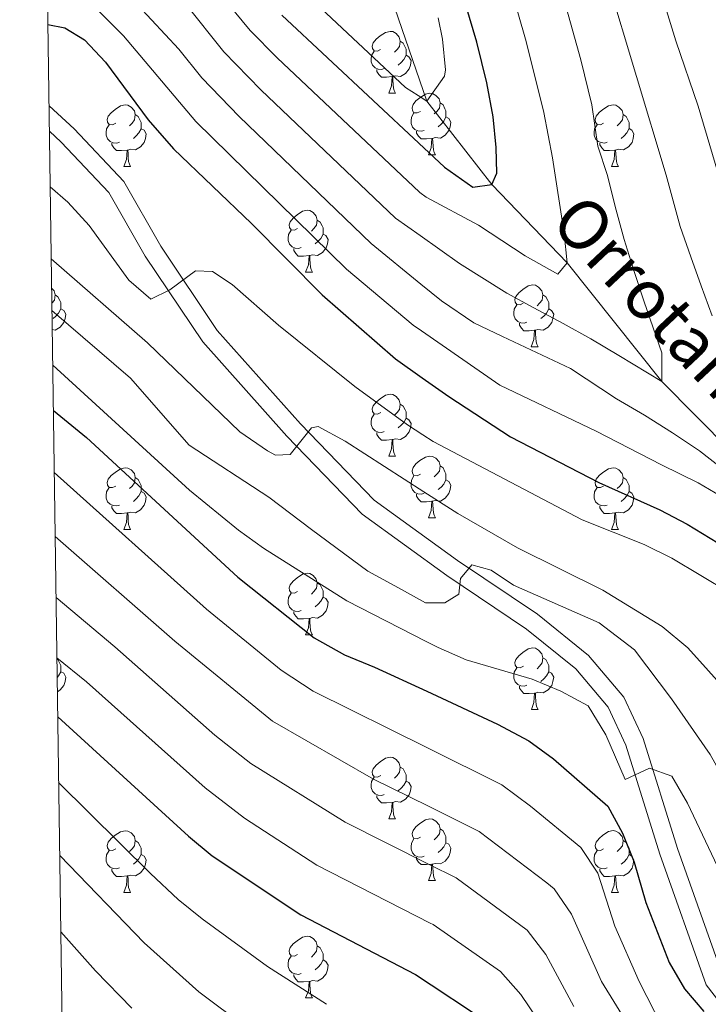
# Model space of a CAD drawing. Units: metres. Extents: x 595700 to 600197, y 4772664 to 4775698.
# Drawn here: x 596604 to 596716, y 4774193 to 4774353 of the extents above; entities that cross this region are included whole.
import ezdxf

# ---------------------------------------------------------------- set-up
doc = ezdxf.new("R2010")
doc.units = ezdxf.units.M
doc.header["$MEASUREMENT"] = 0
doc.linetypes.add('DGN Style 3', pattern=[1147.6976, 819.784, -327.9136])
for name, color, linetype, lineweight in [('Nivel 11', 7, 'Continuous', 0), ('Nivel 21', 7, 'Continuous', 0), ('Nivel 36', 7, 'Continuous', 0), ('Nivel 4', 7, 'Continuous', 0), ('Nivel 43', 7, 'Continuous', 0), ('Nivel 5', 7, 'Continuous', 0), ('Nivel 61', 7, 'Continuous', 0), ('Nivel 63', 7, 'Continuous', 0)]:
    doc.layers.add(name, color=color, linetype=linetype, lineweight=lineweight)
doc.styles.add('Style-timesi', font='timesi.shx', dxfattribs={"bigfont": 'timesibig.shx'})

msp = doc.modelspace()

# ---------------------------------------------------------------- linework, layer by layer
at = {"layer": 'Nivel 11', "color": 142, "linetype": 'DGN Style 3', "lineweight": 13}
msp.add_polyline3d([(596743.29, 4774256.17, 670.74), (596742.29, 4774258.99, 670), (596725.3, 4774277.37, 665), (596708.35, 4774294.61, 660), (596692.95, 4774313.87, 655), (596680.7, 4774326.62, 650), (596670.12, 4774340.14, 645), (596664.92, 4774355.29, 640), (596653.3, 4774369.32, 635), (596646.58, 4774382.45, 630), (596640.18, 4774395.91, 625), (596634.02, 4774412.65, 620), (596626.96, 4774428.94, 615), (596619.96, 4774446.45, 610), (596615.54, 4774462.88, 605), (596610.64, 4774480.31, 600), (596606.58, 4774488.55, 597.16)], dxfattribs=at)
at = {"layer": 'Nivel 21', "color": 250, "linetype": 'Continuous', "lineweight": 0}
msp.add_polyline3d([(596608.7, 4774339.38, 676.47), (596612.79, 4774335.65, 677), (596620.84, 4774327.11, 677.55), (596626.87, 4774316.56, 678.82), (596636.06, 4774302.85, 681.56), (596649.57, 4774287.72, 685.02), (596661.57, 4774275.32, 687.39), (596675.1, 4774265.5, 689.21), (596688.12, 4774256.74, 690.67), (596696.43, 4774250.04, 692.68), (596702.17, 4774243.27, 693.59), (596705.31, 4774236.55, 693.95), (596710.87, 4774218.68, 696.69), (596718.24, 4774197.95, 699.6), (596722.07, 4774192.94, 700.15)], dxfattribs=at)
at = {"layer": 'Nivel 21', "color": 250, "linetype": 'DGN Style 3', "lineweight": 0}
msp.add_polyline3d([(596608.76, 4774335.27, 676.75), (596610.68, 4774333.51, 677), (596618.42, 4774325.31, 677.55), (596624.32, 4774314.97, 678.82), (596633.68, 4774301.01, 681.56), (596647.37, 4774285.68, 685.02), (596659.59, 4774273.04, 687.39), (596673.38, 4774263.04, 689.21), (596686.34, 4774254.33, 690.67), (596694.33, 4774247.89, 692.68), (596699.63, 4774241.64, 693.59), (596702.51, 4774235.47, 693.95), (596708.02, 4774217.73, 696.69), (596715.57, 4774196.5, 699.6), (596720.1, 4774190.57, 700.15)], dxfattribs=at)
at = {"layer": 'Nivel 36', "color": 92, "linetype": 'Continuous', "lineweight": 0}
for p, q in [((596663.93, 4774341.47), (596665.05, 4774341.47)), ((596670.4, 4774331.43), (596671.53, 4774331.43)), ((596620.84, 4774329.52), (596621.97, 4774329.52)), ((596700.17, 4774329.53), (596701.3, 4774329.53)), ((596650.42, 4774312.38), (596651.55, 4774312.38)), ((596687.11, 4774300.24), (596688.24, 4774300.24)), ((596663.93, 4774282.47), (596665.05, 4774282.47)), ((596670.4, 4774272.44), (596671.53, 4774272.44)), ((596620.84, 4774270.53), (596621.97, 4774270.53)), ((596700.17, 4774270.53), (596701.3, 4774270.53)), ((596650.42, 4774253.39), (596651.55, 4774253.39)), ((596687.12, 4774241.25), (596688.24, 4774241.25)), ((596663.93, 4774223.48), (596665.05, 4774223.48)), ((596670.4, 4774213.45), (596671.53, 4774213.45)), ((596620.85, 4774211.54), (596621.97, 4774211.54)), ((596700.17, 4774211.54), (596701.3, 4774211.54)), ((596650.42, 4774194.4), (596651.55, 4774194.4))]:
    msp.add_line(p, q, dxfattribs=at)
at = {"layer": 'Nivel 36', "color": 92, "linetype": 'Continuous', "lineweight": 0, "flags": 128}
for points in [[(596662.62, 4774348.53), (596662.1, 4774348.26), (596661.56, 4774348.31), (596661.3, 4774348.69), (596661.24, 4774349.11), (596661.4, 4774349.63), (596661.88, 4774350.23), (596662.52, 4774350.75), (596663.42, 4774351.34), (596664.16, 4774351.5), (596664.59, 4774351.45), (596665.12, 4774351.13), (596665.65, 4774350.55), (596665.81, 4774349.91), (596665.7, 4774349.05), (596665.28, 4774348.53), (596664.86, 4774348.1)], [(596665.81, 4774349.91), (596666.29, 4774349.59), (596666.6, 4774348.95), (596666.76, 4774348.63), (596666.76, 4774348.05), (596666.76, 4774347.63), (596666.39, 4774346.93), (596665.97, 4774346.45), (596665.49, 4774346.03)], [(596663.21, 4774345.45), (596662.78, 4774345.29), (596662.2, 4774345.35), (596661.72, 4774345.55), (596661.3, 4774345.98), (596661.08, 4774346.57), (596661.08, 4774346.99), (596661.14, 4774347.57), (596661.56, 4774348.26)], [(596666.76, 4774347.63), (596667.22, 4774347.37), (596667.56, 4774346.76), (596667.45, 4774346.03), (596667.24, 4774345.39), (596666.66, 4774344.65), (596665.86, 4774344.17), (596665.01, 4774344.28), (596664.58, 4774344.15)], [(596664.47, 4774344.15), (596663.58, 4774344.07), (596662.74, 4774344.07), (596662.31, 4774344.49), (596661.99, 4774344.97), (596661.99, 4774345.29)], [(596663.93, 4774341.47), (596664.36, 4774342.63), (596664.47, 4774344.15), (596664.58, 4774344.15), (596664.62, 4774343.57), (596664.65, 4774342.88), (596664.72, 4774342.27), (596664.84, 4774341.87), (596665.05, 4774341.47)], [(596669.1, 4774338.49), (596668.57, 4774338.23), (596668.04, 4774338.28), (596667.78, 4774338.65), (596667.72, 4774339.07), (596667.88, 4774339.59), (596668.36, 4774340.19), (596669, 4774340.72), (596669.9, 4774341.31), (596670.64, 4774341.47), (596671.07, 4774341.41), (596671.6, 4774341.09), (596672.13, 4774340.51), (596672.29, 4774339.87), (596672.18, 4774339.02), (596671.75, 4774338.49), (596671.33, 4774338.07)], [(596619.54, 4774336.58), (596619.02, 4774336.32), (596618.48, 4774336.37), (596618.22, 4774336.74), (596618.16, 4774337.17), (596618.32, 4774337.69), (596618.8, 4774338.28), (596619.44, 4774338.81), (596620.34, 4774339.4), (596621.08, 4774339.56), (596621.51, 4774339.5), (596622.04, 4774339.19), (596622.57, 4774338.6), (596622.73, 4774337.96), (596622.62, 4774337.11), (596622.2, 4774336.58), (596621.78, 4774336.16)], [(596672.29, 4774339.87), (596672.76, 4774339.55), (596673.08, 4774338.91), (596673.24, 4774338.59), (596673.24, 4774338.01), (596673.24, 4774337.59), (596672.87, 4774336.9), (596672.45, 4774336.42), (596671.97, 4774336)], [(596698.87, 4774336.59), (596698.34, 4774336.32), (596697.81, 4774336.37), (596697.55, 4774336.75), (596697.49, 4774337.17), (596697.65, 4774337.69), (596698.13, 4774338.29), (596698.77, 4774338.81), (596699.67, 4774339.4), (596700.41, 4774339.56), (596700.84, 4774339.51), (596701.37, 4774339.19), (596701.9, 4774338.61), (596702.06, 4774337.97), (596701.95, 4774337.11), (596701.52, 4774336.59), (596701.1, 4774336.16)], [(596622.73, 4774337.96), (596623.2, 4774337.65), (596623.52, 4774337.01), (596623.68, 4774336.69), (596623.68, 4774336.11), (596623.68, 4774335.68), (596623.31, 4774334.99), (596622.89, 4774334.51), (596622.41, 4774334.09)], [(596669.69, 4774335.41), (596669.26, 4774335.25), (596668.68, 4774335.31), (596668.2, 4774335.52), (596667.78, 4774335.95), (596667.56, 4774336.53), (596667.56, 4774336.95), (596667.62, 4774337.53), (596668.04, 4774338.23)], [(596702.06, 4774337.97), (596702.53, 4774337.65), (596702.85, 4774337.01), (596703.01, 4774336.69), (596703.01, 4774336.11), (596703.01, 4774335.69), (596702.64, 4774334.99), (596702.22, 4774334.51), (596701.74, 4774334.09)], [(596620.13, 4774333.5), (596619.7, 4774333.34), (596619.12, 4774333.4), (596618.64, 4774333.61), (596618.22, 4774334.04), (596618, 4774334.62), (596618, 4774335.04), (596618.06, 4774335.63), (596618.48, 4774336.32)], [(596673.24, 4774337.59), (596673.69, 4774337.34), (596674.04, 4774336.73), (596673.93, 4774336), (596673.72, 4774335.36), (596673.13, 4774334.62), (596672.34, 4774334.14), (596671.49, 4774334.25), (596671.06, 4774334.11)], [(596699.46, 4774333.51), (596699.03, 4774333.35), (596698.45, 4774333.41), (596697.97, 4774333.61), (596697.55, 4774334.04), (596697.33, 4774334.63), (596697.33, 4774335.05), (596697.39, 4774335.63), (596697.81, 4774336.32)], [(596623.68, 4774335.68), (596624.14, 4774335.43), (596624.48, 4774334.82), (596624.37, 4774334.09), (596624.16, 4774333.45), (596623.58, 4774332.71), (596622.78, 4774332.23), (596621.93, 4774332.34), (596621.5, 4774332.21)], [(596670.95, 4774334.11), (596670.06, 4774334.03), (596669.21, 4774334.03), (596668.79, 4774334.46), (596668.47, 4774334.93), (596668.47, 4774335.25)], [(596703.01, 4774335.69), (596703.46, 4774335.43), (596703.81, 4774334.82), (596703.7, 4774334.09), (596703.49, 4774333.45), (596702.9, 4774332.71), (596702.11, 4774332.23), (596701.26, 4774332.34), (596700.83, 4774332.21)], [(596621.39, 4774332.21), (596620.5, 4774332.12), (596619.66, 4774332.12), (596619.23, 4774332.55), (596618.91, 4774333.03), (596618.91, 4774333.34)], [(596670.4, 4774331.43), (596670.84, 4774332.59), (596670.95, 4774334.11), (596671.06, 4774334.11), (596671.09, 4774333.53), (596671.13, 4774332.85), (596671.2, 4774332.23), (596671.31, 4774331.83), (596671.53, 4774331.43)], [(596700.72, 4774332.21), (596699.83, 4774332.13), (596698.98, 4774332.13), (596698.56, 4774332.55), (596698.24, 4774333.03), (596698.24, 4774333.35)], [(596620.84, 4774329.52), (596621.28, 4774330.68), (596621.39, 4774332.21), (596621.5, 4774332.21), (596621.54, 4774331.62), (596621.57, 4774330.94), (596621.64, 4774330.32), (596621.76, 4774329.92), (596621.97, 4774329.52)], [(596700.17, 4774329.53), (596700.61, 4774330.69), (596700.72, 4774332.21), (596700.83, 4774332.21), (596700.86, 4774331.63), (596700.9, 4774330.94), (596700.97, 4774330.33), (596701.08, 4774329.93), (596701.3, 4774329.53)], [(596649.12, 4774319.44), (596648.59, 4774319.18), (596648.06, 4774319.23), (596647.8, 4774319.6), (596647.74, 4774320.03), (596647.9, 4774320.55), (596648.38, 4774321.14), (596649.02, 4774321.67), (596649.92, 4774322.26), (596650.66, 4774322.42), (596651.09, 4774322.36), (596651.62, 4774322.05), (596652.15, 4774321.46), (596652.31, 4774320.82), (596652.2, 4774319.97), (596651.77, 4774319.44), (596651.35, 4774319.02)], [(596652.31, 4774320.82), (596652.78, 4774320.51), (596653.1, 4774319.87), (596653.26, 4774319.55), (596653.26, 4774318.97), (596653.26, 4774318.54), (596652.89, 4774317.85), (596652.47, 4774317.37), (596651.99, 4774316.95)], [(596649.71, 4774316.36), (596649.28, 4774316.2), (596648.7, 4774316.26), (596648.22, 4774316.47), (596647.8, 4774316.9), (596647.58, 4774317.48), (596647.58, 4774317.9), (596647.64, 4774318.49), (596648.06, 4774319.18)], [(596653.26, 4774318.54), (596653.71, 4774318.29), (596654.06, 4774317.68), (596653.95, 4774316.95), (596653.74, 4774316.31), (596653.15, 4774315.57), (596652.36, 4774315.09), (596651.51, 4774315.2), (596651.08, 4774315.07)], [(596650.97, 4774315.07), (596650.08, 4774314.98), (596649.23, 4774314.98), (596648.81, 4774315.41), (596648.49, 4774315.89), (596648.49, 4774316.2)], [(596650.42, 4774312.38), (596650.86, 4774313.54), (596650.97, 4774315.07), (596651.08, 4774315.07), (596651.11, 4774314.48), (596651.15, 4774313.8), (596651.22, 4774313.18), (596651.33, 4774312.78), (596651.55, 4774312.38)], [(596609.12, 4774309.75), (596609.51, 4774309.32), (596609.67, 4774308.68), (596609.56, 4774307.83), (596609.16, 4774307.33)], [(596685.81, 4774307.3), (596685.28, 4774307.04), (596684.75, 4774307.09), (596684.49, 4774307.46), (596684.43, 4774307.89), (596684.59, 4774308.41), (596685.07, 4774309), (596685.71, 4774309.53), (596686.61, 4774310.12), (596687.35, 4774310.28), (596687.78, 4774310.22), (596688.31, 4774309.91), (596688.84, 4774309.32), (596689, 4774308.68), (596688.89, 4774307.83), (596688.46, 4774307.3), (596688.04, 4774306.88)], [(596609.67, 4774308.68), (596610.15, 4774308.37), (596610.46, 4774307.73), (596610.62, 4774307.41), (596610.62, 4774306.83), (596610.62, 4774306.4), (596610.25, 4774305.71), (596609.83, 4774305.23), (596609.35, 4774304.81)], [(596689, 4774308.68), (596689.47, 4774308.37), (596689.79, 4774307.73), (596689.95, 4774307.41), (596689.95, 4774306.83), (596689.95, 4774306.4), (596689.58, 4774305.71), (596689.16, 4774305.23), (596688.68, 4774304.81)], [(596610.62, 4774306.4), (596611.08, 4774306.15), (596611.42, 4774305.54), (596611.31, 4774304.81), (596611.1, 4774304.17), (596610.52, 4774303.43), (596609.72, 4774302.95), (596609.22, 4774303.01)], [(596686.4, 4774304.22), (596685.97, 4774304.06), (596685.39, 4774304.12), (596684.91, 4774304.33), (596684.49, 4774304.76), (596684.27, 4774305.34), (596684.27, 4774305.76), (596684.33, 4774306.35), (596684.75, 4774307.04)], [(596689.95, 4774306.4), (596690.4, 4774306.15), (596690.75, 4774305.54), (596690.64, 4774304.81), (596690.43, 4774304.17), (596689.84, 4774303.43), (596689.05, 4774302.95), (596688.2, 4774303.06), (596687.77, 4774302.93)], [(596687.66, 4774302.93), (596686.77, 4774302.84), (596685.92, 4774302.84), (596685.5, 4774303.27), (596685.18, 4774303.75), (596685.18, 4774304.06)], [(596687.11, 4774300.24), (596687.55, 4774301.4), (596687.66, 4774302.93), (596687.77, 4774302.93), (596687.8, 4774302.34), (596687.84, 4774301.66), (596687.91, 4774301.04), (596688.02, 4774300.64), (596688.24, 4774300.24)], [(596662.63, 4774289.53), (596662.1, 4774289.27), (596661.57, 4774289.32), (596661.3, 4774289.69), (596661.25, 4774290.12), (596661.41, 4774290.64), (596661.89, 4774291.23), (596662.52, 4774291.76), (596663.42, 4774292.35), (596664.17, 4774292.51), (596664.59, 4774292.45), (596665.12, 4774292.14), (596665.65, 4774291.55), (596665.81, 4774290.91), (596665.7, 4774290.06), (596665.28, 4774289.53), (596664.86, 4774289.11)], [(596665.81, 4774290.91), (596666.29, 4774290.6), (596666.6, 4774289.96), (596666.76, 4774289.64), (596666.76, 4774289.06), (596666.76, 4774288.63), (596666.39, 4774287.94), (596665.97, 4774287.46), (596665.49, 4774287.04)], [(596663.21, 4774286.45), (596662.79, 4774286.29), (596662.2, 4774286.35), (596661.73, 4774286.56), (596661.3, 4774286.99), (596661.09, 4774287.57), (596661.09, 4774287.99), (596661.14, 4774288.58), (596661.57, 4774289.27)], [(596666.76, 4774288.63), (596667.22, 4774288.38), (596667.56, 4774287.77), (596667.45, 4774287.04), (596667.24, 4774286.4), (596666.66, 4774285.66), (596665.86, 4774285.18), (596665.01, 4774285.29), (596664.58, 4774285.16)], [(596664.47, 4774285.16), (596663.58, 4774285.07), (596662.74, 4774285.07), (596662.31, 4774285.5), (596661.99, 4774285.98), (596661.99, 4774286.29)], [(596663.93, 4774282.47), (596664.36, 4774283.63), (596664.47, 4774285.16), (596664.58, 4774285.16), (596664.62, 4774284.57), (596664.65, 4774283.89), (596664.72, 4774283.27), (596664.84, 4774282.87), (596665.05, 4774282.47)], [(596669.1, 4774279.5), (596668.57, 4774279.23), (596668.04, 4774279.29), (596667.78, 4774279.66), (596667.72, 4774280.08), (596667.88, 4774280.6), (596668.36, 4774281.2), (596669, 4774281.73), (596669.9, 4774282.31), (596670.64, 4774282.47), (596671.07, 4774282.42), (596671.6, 4774282.1), (596672.13, 4774281.52), (596672.29, 4774280.88), (596672.18, 4774280.03), (596671.75, 4774279.5), (596671.33, 4774279.07)], [(596619.54, 4774277.59), (596619.02, 4774277.33), (596618.48, 4774277.38), (596618.22, 4774277.75), (596618.16, 4774278.18), (596618.32, 4774278.7), (596618.8, 4774279.29), (596619.44, 4774279.82), (596620.34, 4774280.41), (596621.08, 4774280.57), (596621.51, 4774280.51), (596622.04, 4774280.2), (596622.57, 4774279.61), (596622.73, 4774278.97), (596622.62, 4774278.12), (596622.2, 4774277.59), (596621.78, 4774277.17)], [(596672.29, 4774280.88), (596672.76, 4774280.56), (596673.08, 4774279.92), (596673.24, 4774279.6), (596673.24, 4774279.02), (596673.24, 4774278.6), (596672.87, 4774277.91), (596672.45, 4774277.43), (596671.97, 4774277.01)], [(596698.87, 4774277.59), (596698.34, 4774277.33), (596697.81, 4774277.38), (596697.55, 4774277.75), (596697.49, 4774278.18), (596697.65, 4774278.7), (596698.13, 4774279.29), (596698.77, 4774279.82), (596699.67, 4774280.41), (596700.41, 4774280.57), (596700.84, 4774280.51), (596701.37, 4774280.2), (596701.9, 4774279.61), (596702.06, 4774278.97), (596701.95, 4774278.12), (596701.52, 4774277.59), (596701.1, 4774277.17)], [(596622.73, 4774278.97), (596623.2, 4774278.66), (596623.52, 4774278.02), (596623.68, 4774277.7), (596623.68, 4774277.12), (596623.68, 4774276.69), (596623.31, 4774276), (596622.89, 4774275.52), (596622.41, 4774275.1)], [(596669.69, 4774276.42), (596669.26, 4774276.26), (596668.68, 4774276.32), (596668.2, 4774276.53), (596667.78, 4774276.95), (596667.56, 4774277.54), (596667.56, 4774277.96), (596667.62, 4774278.54), (596668.04, 4774279.23)], [(596673.24, 4774278.6), (596673.69, 4774278.35), (596674.04, 4774277.73), (596673.93, 4774277.01), (596673.72, 4774276.37), (596673.13, 4774275.63), (596672.34, 4774275.15), (596671.49, 4774275.25), (596671.06, 4774275.12)], [(596702.06, 4774278.97), (596702.53, 4774278.66), (596702.85, 4774278.02), (596703.01, 4774277.7), (596703.01, 4774277.12), (596703.01, 4774276.69), (596702.64, 4774276), (596702.22, 4774275.52), (596701.74, 4774275.1)], [(596620.13, 4774274.51), (596619.7, 4774274.35), (596619.12, 4774274.41), (596618.64, 4774274.62), (596618.22, 4774275.05), (596618, 4774275.63), (596618, 4774276.05), (596618.06, 4774276.64), (596618.48, 4774277.33)], [(596699.46, 4774274.51), (596699.03, 4774274.35), (596698.45, 4774274.41), (596697.97, 4774274.62), (596697.55, 4774275.05), (596697.33, 4774275.63), (596697.33, 4774276.05), (596697.39, 4774276.64), (596697.81, 4774277.33)], [(596623.68, 4774276.69), (596624.14, 4774276.44), (596624.48, 4774275.83), (596624.37, 4774275.1), (596624.16, 4774274.46), (596623.58, 4774273.72), (596622.78, 4774273.24), (596621.93, 4774273.35), (596621.5, 4774273.22)], [(596670.95, 4774275.12), (596670.06, 4774275.04), (596669.21, 4774275.04), (596668.79, 4774275.47), (596668.47, 4774275.94), (596668.47, 4774276.26)], [(596703.01, 4774276.69), (596703.46, 4774276.44), (596703.81, 4774275.83), (596703.7, 4774275.1), (596703.49, 4774274.46), (596702.9, 4774273.72), (596702.11, 4774273.24), (596701.26, 4774273.35), (596700.83, 4774273.22)], [(596621.39, 4774273.22), (596620.5, 4774273.13), (596619.66, 4774273.13), (596619.23, 4774273.56), (596618.91, 4774274.04), (596618.91, 4774274.35)], [(596670.4, 4774272.44), (596670.84, 4774273.6), (596670.95, 4774275.12), (596671.06, 4774275.12), (596671.09, 4774274.54), (596671.13, 4774273.85), (596671.2, 4774273.24), (596671.31, 4774272.84), (596671.53, 4774272.44)], [(596700.72, 4774273.22), (596699.83, 4774273.13), (596698.98, 4774273.13), (596698.56, 4774273.56), (596698.24, 4774274.04), (596698.24, 4774274.35)], [(596620.84, 4774270.53), (596621.28, 4774271.69), (596621.39, 4774273.22), (596621.5, 4774273.22), (596621.54, 4774272.63), (596621.57, 4774271.95), (596621.64, 4774271.33), (596621.76, 4774270.93), (596621.97, 4774270.53)], [(596700.17, 4774270.53), (596700.61, 4774271.69), (596700.72, 4774273.22), (596700.83, 4774273.22), (596700.86, 4774272.63), (596700.9, 4774271.95), (596700.97, 4774271.33), (596701.08, 4774270.93), (596701.3, 4774270.53)], [(596649.12, 4774260.45), (596648.59, 4774260.19), (596648.06, 4774260.24), (596647.8, 4774260.61), (596647.74, 4774261.03), (596647.9, 4774261.55), (596648.38, 4774262.15), (596649.02, 4774262.68), (596649.92, 4774263.27), (596650.66, 4774263.43), (596651.09, 4774263.37), (596651.62, 4774263.05), (596652.15, 4774262.47), (596652.31, 4774261.83), (596652.2, 4774260.98), (596651.77, 4774260.45), (596651.35, 4774260.03)], [(596652.31, 4774261.83), (596652.78, 4774261.51), (596653.1, 4774260.87), (596653.26, 4774260.55), (596653.26, 4774259.97), (596653.26, 4774259.55), (596652.89, 4774258.86), (596652.47, 4774258.38), (596651.99, 4774257.96)], [(596649.71, 4774257.37), (596649.28, 4774257.21), (596648.7, 4774257.27), (596648.22, 4774257.48), (596647.8, 4774257.91), (596647.58, 4774258.49), (596647.58, 4774258.91), (596647.64, 4774259.49), (596648.06, 4774260.19)], [(596653.26, 4774259.55), (596653.71, 4774259.3), (596654.06, 4774258.69), (596653.95, 4774257.96), (596653.74, 4774257.32), (596653.15, 4774256.58), (596652.36, 4774256.1), (596651.51, 4774256.21), (596651.08, 4774256.07)], [(596650.97, 4774256.07), (596650.08, 4774255.99), (596649.23, 4774255.99), (596648.81, 4774256.42), (596648.49, 4774256.89), (596648.49, 4774257.21)], [(596650.42, 4774253.39), (596650.86, 4774254.55), (596650.97, 4774256.07), (596651.08, 4774256.07), (596651.11, 4774255.49), (596651.15, 4774254.81), (596651.22, 4774254.19), (596651.33, 4774253.79), (596651.55, 4774253.39)], [(596685.82, 4774248.31), (596685.28, 4774248.05), (596684.76, 4774248.1), (596684.49, 4774248.47), (596684.44, 4774248.89), (596684.6, 4774249.41), (596685.08, 4774250.01), (596685.71, 4774250.54), (596686.61, 4774251.13), (596687.36, 4774251.29), (596687.78, 4774251.23), (596688.31, 4774250.91), (596688.84, 4774250.33), (596689, 4774249.69), (596688.89, 4774248.84), (596688.46, 4774248.31), (596688.04, 4774247.89)], [(596689, 4774249.69), (596689.48, 4774249.37), (596689.79, 4774248.73), (596689.95, 4774248.41), (596689.95, 4774247.83), (596689.95, 4774247.41), (596689.58, 4774246.72), (596689.16, 4774246.24), (596688.68, 4774245.82)], [(596609.98, 4774249.49), (596610.15, 4774249.37), (596610.46, 4774248.73), (596610.62, 4774248.41), (596610.62, 4774247.83), (596610.62, 4774247.41), (596610.25, 4774246.72), (596610.02, 4774246.46)], [(596686.4, 4774245.23), (596685.98, 4774245.07), (596685.39, 4774245.13), (596684.92, 4774245.34), (596684.49, 4774245.77), (596684.28, 4774246.35), (596684.28, 4774246.77), (596684.33, 4774247.35), (596684.76, 4774248.05)], [(596610.62, 4774247.41), (596611.08, 4774247.16), (596611.42, 4774246.54), (596611.31, 4774245.82), (596611.1, 4774245.18), (596610.52, 4774244.44), (596610.06, 4774244.16)], [(596689.95, 4774247.41), (596690.4, 4774247.16), (596690.75, 4774246.55), (596690.64, 4774245.82), (596690.43, 4774245.18), (596689.84, 4774244.44), (596689.05, 4774243.96), (596688.2, 4774244.07), (596687.77, 4774243.93)], [(596687.66, 4774243.93), (596686.77, 4774243.85), (596685.92, 4774243.85), (596685.5, 4774244.28), (596685.18, 4774244.75), (596685.18, 4774245.07)], [(596687.12, 4774241.25), (596687.55, 4774242.41), (596687.66, 4774243.93), (596687.77, 4774243.93), (596687.8, 4774243.35), (596687.84, 4774242.67), (596687.91, 4774242.05), (596688.02, 4774241.65), (596688.24, 4774241.25)], [(596662.63, 4774230.54), (596662.1, 4774230.28), (596661.57, 4774230.33), (596661.3, 4774230.7), (596661.25, 4774231.13), (596661.41, 4774231.65), (596661.89, 4774232.24), (596662.52, 4774232.77), (596663.42, 4774233.36), (596664.17, 4774233.52), (596664.59, 4774233.46), (596665.12, 4774233.15), (596665.65, 4774232.56), (596665.81, 4774231.92), (596665.7, 4774231.07), (596665.28, 4774230.54), (596664.86, 4774230.12)], [(596665.81, 4774231.92), (596666.29, 4774231.61), (596666.6, 4774230.97), (596666.76, 4774230.65), (596666.76, 4774230.07), (596666.76, 4774229.64), (596666.39, 4774228.95), (596665.97, 4774228.47), (596665.49, 4774228.05)], [(596663.21, 4774227.46), (596662.79, 4774227.3), (596662.2, 4774227.36), (596661.73, 4774227.57), (596661.3, 4774228), (596661.09, 4774228.58), (596661.09, 4774229), (596661.14, 4774229.59), (596661.57, 4774230.28)], [(596666.76, 4774229.64), (596667.22, 4774229.39), (596667.56, 4774228.78), (596667.45, 4774228.05), (596667.24, 4774227.41), (596666.66, 4774226.67), (596665.86, 4774226.19), (596665.01, 4774226.3), (596664.58, 4774226.17)], [(596664.47, 4774226.17), (596663.58, 4774226.08), (596662.74, 4774226.08), (596662.31, 4774226.51), (596661.99, 4774226.99), (596661.99, 4774227.3)], [(596663.93, 4774223.48), (596664.36, 4774224.64), (596664.47, 4774226.17), (596664.58, 4774226.17), (596664.62, 4774225.58), (596664.65, 4774224.9), (596664.72, 4774224.28), (596664.84, 4774223.88), (596665.05, 4774223.48)], [(596669.1, 4774220.51), (596668.57, 4774220.24), (596668.04, 4774220.3), (596667.78, 4774220.67), (596667.72, 4774221.09), (596667.88, 4774221.61), (596668.36, 4774222.21), (596669, 4774222.74), (596669.9, 4774223.32), (596670.64, 4774223.48), (596671.07, 4774223.43), (596671.6, 4774223.11), (596672.13, 4774222.53), (596672.29, 4774221.89), (596672.18, 4774221.04), (596671.75, 4774220.51), (596671.33, 4774220.08)], [(596619.55, 4774218.6), (596619.02, 4774218.33), (596618.49, 4774218.39), (596618.22, 4774218.76), (596618.17, 4774219.19), (596618.33, 4774219.71), (596618.81, 4774220.3), (596619.44, 4774220.83), (596620.34, 4774221.41), (596621.09, 4774221.57), (596621.51, 4774221.52), (596622.04, 4774221.21), (596622.57, 4774220.62), (596622.73, 4774219.98), (596622.62, 4774219.13), (596622.2, 4774218.6), (596621.78, 4774218.17)], [(596672.29, 4774221.89), (596672.76, 4774221.57), (596673.08, 4774220.93), (596673.24, 4774220.61), (596673.24, 4774220.03), (596673.24, 4774219.61), (596672.87, 4774218.92), (596672.45, 4774218.44), (596671.97, 4774218.02)], [(596698.87, 4774218.6), (596698.34, 4774218.34), (596697.81, 4774218.39), (596697.55, 4774218.76), (596697.49, 4774219.19), (596697.65, 4774219.71), (596698.13, 4774220.3), (596698.77, 4774220.83), (596699.67, 4774221.42), (596700.41, 4774221.58), (596700.84, 4774221.52), (596701.37, 4774221.21), (596701.9, 4774220.62), (596702.06, 4774219.98), (596701.95, 4774219.13), (596701.52, 4774218.6), (596701.1, 4774218.18)], [(596622.73, 4774219.98), (596623.21, 4774219.67), (596623.52, 4774219.03), (596623.68, 4774218.71), (596623.68, 4774218.13), (596623.68, 4774217.7), (596623.31, 4774217.01), (596622.89, 4774216.53), (596622.41, 4774216.11)], [(596669.69, 4774217.43), (596669.26, 4774217.27), (596668.68, 4774217.33), (596668.2, 4774217.54), (596667.78, 4774217.96), (596667.56, 4774218.55), (596667.56, 4774218.97), (596667.62, 4774219.55), (596668.04, 4774220.24)], [(596673.24, 4774219.61), (596673.69, 4774219.36), (596674.04, 4774218.74), (596673.93, 4774218.02), (596673.72, 4774217.38), (596673.13, 4774216.64), (596672.34, 4774216.16), (596671.49, 4774216.26), (596671.06, 4774216.13)], [(596702.06, 4774219.98), (596702.53, 4774219.67), (596702.85, 4774219.03), (596703.01, 4774218.71), (596703.01, 4774218.13), (596703.01, 4774217.7), (596702.64, 4774217.01), (596702.22, 4774216.53), (596701.74, 4774216.11)], [(596620.13, 4774215.52), (596619.71, 4774215.36), (596619.12, 4774215.42), (596618.65, 4774215.63), (596618.22, 4774216.05), (596618.01, 4774216.64), (596618.01, 4774217.06), (596618.06, 4774217.65), (596618.49, 4774218.33)], [(596623.68, 4774217.7), (596624.14, 4774217.45), (596624.48, 4774216.83), (596624.37, 4774216.11), (596624.16, 4774215.47), (596623.58, 4774214.73), (596622.78, 4774214.25), (596621.93, 4774214.35), (596621.5, 4774214.23)], [(596699.46, 4774215.52), (596699.03, 4774215.36), (596698.45, 4774215.42), (596697.97, 4774215.63), (596697.55, 4774216.06), (596697.33, 4774216.64), (596697.33, 4774217.06), (596697.39, 4774217.65), (596697.81, 4774218.34)], [(596703.01, 4774217.7), (596703.46, 4774217.45), (596703.81, 4774216.84), (596703.7, 4774216.11), (596703.49, 4774215.47), (596702.9, 4774214.73), (596702.11, 4774214.25), (596701.26, 4774214.36), (596700.83, 4774214.23)], [(596670.95, 4774216.13), (596670.06, 4774216.05), (596669.21, 4774216.05), (596668.79, 4774216.48), (596668.47, 4774216.95), (596668.47, 4774217.27)], [(596670.4, 4774213.45), (596670.84, 4774214.61), (596670.95, 4774216.13), (596671.06, 4774216.13), (596671.09, 4774215.55), (596671.13, 4774214.86), (596671.2, 4774214.25), (596671.31, 4774213.85), (596671.53, 4774213.45)], [(596621.39, 4774214.23), (596620.5, 4774214.14), (596619.66, 4774214.14), (596619.23, 4774214.57), (596618.91, 4774215.05), (596618.91, 4774215.36)], [(596700.72, 4774214.23), (596699.83, 4774214.14), (596698.98, 4774214.14), (596698.56, 4774214.57), (596698.24, 4774215.05), (596698.24, 4774215.36)], [(596620.85, 4774211.54), (596621.28, 4774212.7), (596621.39, 4774214.23), (596621.5, 4774214.23), (596621.54, 4774213.64), (596621.57, 4774212.95), (596621.64, 4774212.34), (596621.76, 4774211.94), (596621.97, 4774211.54)], [(596700.17, 4774211.54), (596700.61, 4774212.7), (596700.72, 4774214.23), (596700.83, 4774214.23), (596700.86, 4774213.64), (596700.9, 4774212.96), (596700.97, 4774212.34), (596701.08, 4774211.94), (596701.3, 4774211.54)], [(596649.12, 4774201.46), (596648.59, 4774201.19), (596648.06, 4774201.25), (596647.8, 4774201.62), (596647.74, 4774202.04), (596647.9, 4774202.56), (596648.38, 4774203.16), (596649.02, 4774203.69), (596649.92, 4774204.27), (596650.66, 4774204.43), (596651.09, 4774204.38), (596651.62, 4774204.06), (596652.15, 4774203.48), (596652.31, 4774202.84), (596652.2, 4774201.99), (596651.77, 4774201.46), (596651.35, 4774201.03)], [(596652.31, 4774202.84), (596652.78, 4774202.52), (596653.1, 4774201.88), (596653.26, 4774201.56), (596653.26, 4774200.98), (596653.26, 4774200.56), (596652.89, 4774199.87), (596652.47, 4774199.39), (596651.99, 4774198.97)], [(596649.71, 4774198.38), (596649.28, 4774198.22), (596648.7, 4774198.28), (596648.22, 4774198.49), (596647.8, 4774198.91), (596647.58, 4774199.5), (596647.58, 4774199.92), (596647.64, 4774200.5), (596648.06, 4774201.19)], [(596653.26, 4774200.56), (596653.71, 4774200.31), (596654.06, 4774199.69), (596653.95, 4774198.97), (596653.74, 4774198.33), (596653.15, 4774197.59), (596652.36, 4774197.11), (596651.51, 4774197.21), (596651.08, 4774197.08)], [(596650.97, 4774197.08), (596650.08, 4774197), (596649.23, 4774197), (596648.81, 4774197.43), (596648.49, 4774197.9), (596648.49, 4774198.22)], [(596650.42, 4774194.4), (596650.86, 4774195.56), (596650.97, 4774197.08), (596651.08, 4774197.08), (596651.11, 4774196.5), (596651.15, 4774195.81), (596651.22, 4774195.2), (596651.33, 4774194.8), (596651.55, 4774194.4)]]:
    msp.add_lwpolyline(points, dxfattribs=at)
at = {"layer": 'Nivel 4', "color": 36, "linetype": 'Continuous', "lineweight": 30, "flags": 128}
for points, elevation in [([(596646.57, 4774354.12), (596668.81, 4774333.34), (596672.99, 4774329.44), (596677.6, 4774326.19), (596680.7, 4774326.62), (596681.5, 4774328.43), (596681.4, 4774332.61), (596680.89, 4774337.59), (596679.89, 4774343.13), (596678.27, 4774349.75), (596673.23, 4774366.73)], 650), ([(596608.51, 4774352.59), (596611.29, 4774352.09), (596614.44, 4774350.13), (596617.9, 4774346.51), (596624.84, 4774337.12), (596628.93, 4774332.41), (596641.63, 4774320.27), (596653.12, 4774308.69), (596665.03, 4774298.28), (596669.37, 4774295.19), (596673.68, 4774292.13), (596683.75, 4774285.59), (596698.11, 4774278.16), (596708.03, 4774273.7), (596712.47, 4774271.39), (596722.44, 4774265.3)], 675), ([(596609.4, 4774289.87), (596614.78, 4774285.47), (596639.38, 4774262.79), (596651.81, 4774252.92), (596656.72, 4774250.17), (596661.64, 4774248.17), (596670.11, 4774244.23), (596681.62, 4774238.88), (596686.7, 4774236.18), (596690.73, 4774233.23), (596699.54, 4774225.53), (596701.95, 4774221.15), (596703.83, 4774216.46), (596705.75, 4774209.9), (596709.55, 4774200.12), (596712.01, 4774195.89), (596715.16, 4774192.18)], 700), ([(596610.11, 4774240.1), (596631.38, 4774220.67), (596635.22, 4774217.48), (596649.64, 4774207.87), (596668.27, 4774198.21), (596670.81, 4774196.53), (596677.72, 4774191.94)], 725)]:
    msp.add_lwpolyline(points, dxfattribs=dict(at, elevation=elevation))
at = {"layer": 'Nivel 5', "color": 36, "linetype": 'Continuous', "lineweight": 0, "flags": 128}
for points, elevation in [([(596630.87, 4774355.95), (596637.12, 4774348.15), (596643.15, 4774342), (596665.04, 4774321.14), (596669.03, 4774318.31), (596675.42, 4774313.78), (596683.12, 4774308.93), (596687.53, 4774306.58), (596692.31, 4774304), (596696.78, 4774301.53), (596701.33, 4774298.82), (596708.35, 4774294.61), (596708.31, 4774299.27), (596705.44, 4774307.52), (596703.83, 4774312.44), (596702.22, 4774317.66), (596700.73, 4774323.01), (596699.48, 4774328.06), (596697.94, 4774332.86), (596696.96, 4774339.53), (596695.14, 4774346.89), (596688.71, 4774370)], 660), ([(596635.42, 4774358.91), (596641.38, 4774351.65), (596645.78, 4774347.21), (596668.93, 4774325.37), (596669.01, 4774325.29), (596670, 4774324.53), (596678.53, 4774320), (596686.11, 4774315.03), (596691.43, 4774312.04), (596692.95, 4774313.87), (596692.48, 4774318.64), (596690.58, 4774330.96), (596689.13, 4774338.31), (596686.3, 4774349.86), (596680.97, 4774368.36)], 655), ([(596671.95, 4774353.69), (596672.7, 4774350.24), (596673.16, 4774345.27), (596673.02, 4774344.21), (596670.12, 4774340.14), (596668.7, 4774341.05), (596666.67, 4774342.35), (596645.22, 4774362.55)], 645), ([(596706.88, 4774362.16), (596710.62, 4774349.95), (596714.22, 4774339.34), (596718.48, 4774325.08)], 670), ([(596716.5, 4774305.26), (596714.71, 4774310.12), (596713.05, 4774314.86), (596711.33, 4774319.79), (596709.06, 4774328.15), (596699.37, 4774360.26)], 665), ([(596623.16, 4774355.73), (596629.81, 4774348.63), (596633.53, 4774343.92), (596639.62, 4774337.65), (596661.07, 4774316.99), (596669.14, 4774310.43), (596672.5, 4774307.71), (596677.76, 4774304.12), (596682.45, 4774301.88), (596693.5, 4774296.68), (596700.96, 4774291.77), (596705.5, 4774289.12), (596710.05, 4774286.24), (596714.47, 4774283.29), (596718.43, 4774280.21)], 665), ([(596718.86, 4774275.38), (596714.26, 4774278.14), (596708.28, 4774281.06), (596697.64, 4774286.5), (596681.99, 4774294.01), (596669.26, 4774302.83), (596667.91, 4774303.76), (596657.09, 4774312.84), (596632.55, 4774336.82), (596620.8, 4774350.75), (596616.65, 4774354.97)], 670), ([(596608.89, 4774326.22), (596611.78, 4774323.76), (596615.21, 4774319.95), (596621.68, 4774311.05), (596625.27, 4774307.97), (596628.35, 4774309.49), (596632.52, 4774312.57), (596635.27, 4774312.45), (596638.49, 4774310.37), (596646.01, 4774303.74), (596658.4, 4774293.79), (596666.96, 4774287.53), (596669.5, 4774285.9), (596671.17, 4774284.83), (596695.38, 4774272.08), (596705.45, 4774268.07), (596709.95, 4774265.88), (596719.37, 4774260.25)], 680), ([(596609.06, 4774314.51), (596624.7, 4774300.88), (596639.74, 4774286.41), (596644.2, 4774283.32), (596645.51, 4774282.62), (596647.9, 4774282.73), (596651.36, 4774287.08), (596652.46, 4774287.26), (596656.84, 4774284.86), (596669.64, 4774276.67), (596675.18, 4774273.12), (596684.86, 4774267.54), (596698.77, 4774260.65), (596708.39, 4774254.74), (596712.59, 4774251.31), (596719.27, 4774243.83)], 685), ([(596609.17, 4774306.13), (596621.97, 4774295.1), (596631.47, 4774284.25), (596644.42, 4774275.81), (596651.35, 4774270.54), (596660.54, 4774263.76), (596665.52, 4774261.04), (596669.9, 4774258.63), (596673.05, 4774258.63), (596675.31, 4774259.99), (596675.61, 4774262.55), (596677.42, 4774264.81), (596680.58, 4774263.91), (596684.2, 4774261.5), (596698.14, 4774255.36), (596703.87, 4774250.99), (596709.9, 4774243), (596716.22, 4774233.96), (596721.5, 4774224.46), (596729.78, 4774215.27), (596733.1, 4774211.35), (596738.52, 4774207.59), (596746.51, 4774200.2), (596754.63, 4774191.2)], 690), ([(596609.3, 4774297.23), (596631.56, 4774276.93), (596639.5, 4774270.4), (596643.56, 4774267.48), (596657.14, 4774258.94), (596670, 4774252.34), (596671.95, 4774251.34), (596676.54, 4774249.36), (596687.24, 4774246.19), (596691.94, 4774244.26), (596696.35, 4774241.88), (596699.24, 4774237.15), (596702.36, 4774229.91), (596706.32, 4774231.73), (596709.94, 4774230.44), (596712.5, 4774226.07), (596717.87, 4774214.71), (596723.58, 4774205.59), (596727.3, 4774202.02), (596741.9, 4774195.72), (596745.95, 4774192.78)], 695), ([(596609.55, 4774279.77), (596634.28, 4774257.57), (596646.44, 4774247.65), (596651.65, 4774244.27), (596670.25, 4774235.03), (596682.34, 4774229.02), (596687, 4774225.56), (596695.18, 4774218.82), (596697.94, 4774214.66), (596700.71, 4774206.07), (596704.63, 4774197.07), (596708.38, 4774189.74)], 705), ([(596609.7, 4774269.37), (596629.17, 4774252.35), (596645.05, 4774239.36), (596661.48, 4774229.93), (596670.39, 4774225.53), (596678.62, 4774221.45), (596689.62, 4774213.09), (596690.82, 4774212.1), (596693.65, 4774208), (596698.52, 4774197.08), (596702.95, 4774189.84)], 710), ([(596609.84, 4774259.45), (596619.37, 4774251.44), (596635.68, 4774237.1), (596641.51, 4774232.47), (596656.86, 4774222.95), (596670.53, 4774216.09), (596674.9, 4774213.89), (596686.45, 4774205.38), (596689.48, 4774201.42), (596694.01, 4774193)], 715), ([(596609.98, 4774249.65), (596614.77, 4774245.75), (596634.07, 4774228.55), (596640.48, 4774223.62), (596652.24, 4774215.97), (596670.67, 4774206.56), (596671.16, 4774206.3), (596682.09, 4774198.66), (596685.41, 4774194.93), (596689.49, 4774188.92)], 720), ([(596610.26, 4774229.42), (596625.22, 4774214.62), (596629.69, 4774210.4), (596633.59, 4774207.27), (596644.21, 4774199.47), (596653.79, 4774193.35)], 730), ([(596610.43, 4774217.54), (596624.15, 4774203.32), (596633.08, 4774195.38), (596648.32, 4774183.93)], 735), ([(596610.61, 4774205.11), (596616.25, 4774198.8), (596622.15, 4774192.71)], 740)]:
    msp.add_lwpolyline(points, dxfattribs=dict(at, elevation=elevation))
at = {"layer": 'Nivel 61', "color": 250, "linetype": 'Continuous', "lineweight": 0}
msp.add_3dface([(596626.72, 4773070.82), (596593.85, 4775384.42), (599983.35, 4775433.31), (600017.34, 4773119.71)], dxfattribs=at)
at = {"layer": 'Nivel 63', "color": 7, "linetype": 'Continuous', "lineweight": 0}
msp.add_3dface([(595742.79, 4772664.21), (595699.99, 4775633.91), (600154.65, 4775698.14), (600197.43, 4772728.44)], dxfattribs=at)

# ---------------------------------------------------------------- texts
at = {"layer": 'Nivel 43', "color": 142, "linetype": 'Continuous', "lineweight": 0, "style": 'Style-timesi'}
msp.add_text('Orrotanzutako', height=7.9999, rotation=313.2513, dxfattribs=at).set_placement((596689.92, 4774320.24, 653.91))

doc.saveas('drawing.dxf')
